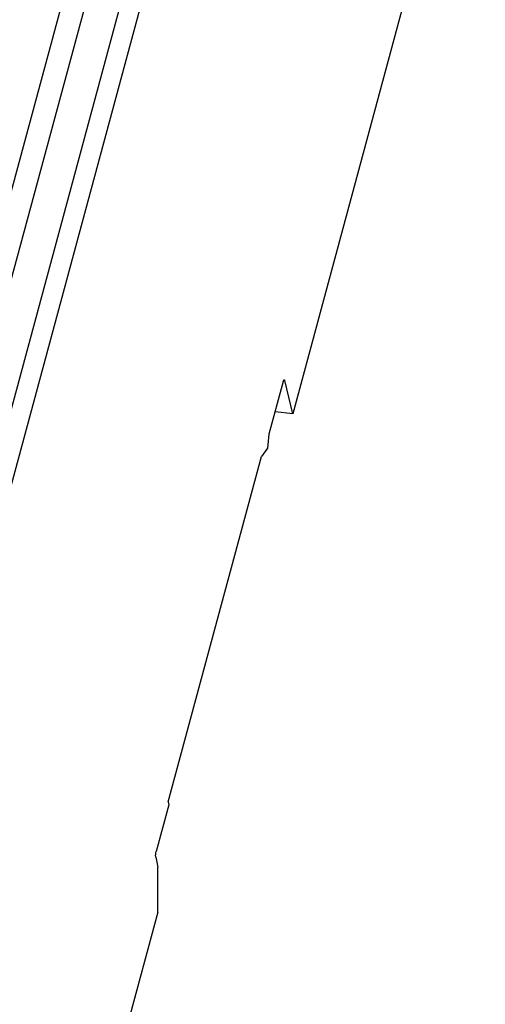
# Paper-space layout '10001861462_2_3' of a CAD drawing. Units: inches. Extents: x 0 to 34, y 0 to 22.
# Drawn here: x 5.7 to 7.4, y 7.7 to 11.2 of the extents above; entities that cross this region are included whole.
import ezdxf

# ---------------------------------------------------------------- set-up
doc = ezdxf.new("R2010")
doc.units = ezdxf.units.IN
doc.header["$LTSCALE"] = 1.87
doc.header["$MEASUREMENT"] = 0
doc.layers.get('0').update_dxf_attribs({"linetype": 'CONTINUOUS'})

psp = doc.layouts.new('10001861462_2_3')

# ---------------------------------------------------------------- linework, layer by layer
at = {"color": 7, "linetype": 'CONTINUOUS'}
for p, q in [((6.1672, 12.4385), (5.4462, 9.7696)), ((5.5127, 9.7005), (6.25, 12.4298)), ((7.3509, 12.3272), (6.667, 9.7954)), ((5.5578, 9.4043), (6.3253, 12.2452)), ((6.3955, 12.2378), (5.628, 9.3969)), ((6.6335, 9.91), (6.5828, 9.7221)), ((6.667, 9.7954), (6.6387, 9.9135)), ((6.667, 9.7954), (6.6044, 9.802)), ((6.5828, 9.7221), (6.5773, 9.6724)), ((6.5773, 9.6724), (6.5562, 9.6429)), ((6.2248, 8.4159), (6.5562, 9.6429)), ((6.227, 8.4053), (6.1823, 8.2396)), ((6.2248, 8.4159), (6.227, 8.4053)), ((6.181, 8.2192), (6.1887, 8.1834)), ((6.1884, 8.0239), (6.1887, 8.1834)), ((6.1884, 8.0239), (5.5237, 5.5633))]:
    psp.add_line(p, q, dxfattribs=at)
at = {"color": 9, "linetype": 'CONTINUOUS'}
psp.add_line((6.635, 9.9139), (6.6387, 9.9135), dxfattribs=at)
at = {"color": 7, "linetype": 'CONTINUOUS'}
for points, knots in [([(6.6335, 9.91), (6.634, 9.9116), (6.6345, 9.9136), (6.6363, 9.9162), (6.637, 9.9161)], [0, 0, 0, 0, 0.675427, 1, 1, 1, 1]), ([(6.637, 9.9161), (6.6374, 9.9161), (6.6383, 9.9152), (6.6385, 9.9141), (6.6387, 9.9135)], [0, 0, 0, 0, 0.365702, 1, 1, 1, 1]), ([(6.181, 8.2192), (6.1807, 8.2206), (6.1804, 8.2238), (6.1806, 8.2306), (6.1813, 8.2361), (6.1823, 8.2396)], [0, 0, 0, 0, 0.206505, 0.466484, 1, 1, 1, 1])]:
    psp.add_open_spline(points, degree=3, knots=knots, dxfattribs=at)

doc.saveas('drawing.dxf')
